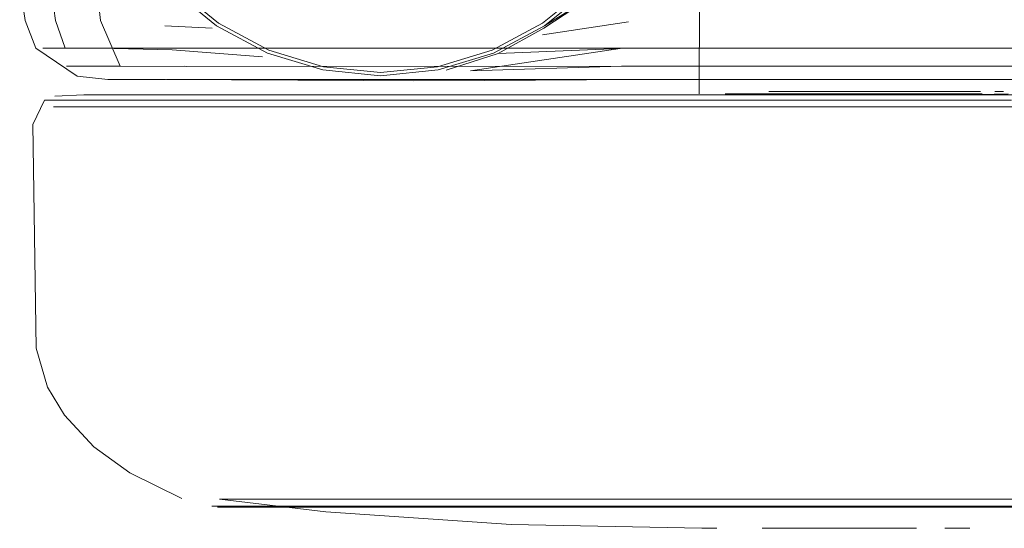
# Model space of a CAD drawing. Units: metres. Extents: x 8.1 to 18.4, y -9.8 to -0.9.
# Drawn here: x 10.4 to 10.5, y -7.6 to -7.6 of the extents above; entities that cross this region are included whole.
import ezdxf

# ---------------------------------------------------------------- set-up
doc = ezdxf.new("R2010")
doc.units = ezdxf.units.M
doc.header["$MEASUREMENT"] = 0

# ---------------------------------------------------------------- blocks, each defined once
blk = doc.blocks.new('4e4423fb-8ee4-4ce0-9e4c-31921e9baca5')
at = {"color": 8, "lineweight": 9, "true_color": 0x808080}
blk.add_lwpolyline([(10.4537, -7.576471), (10.447673, -7.57647), (10.441646, -7.57647), (10.435848, -7.57647), (10.441646, -7.57647), (10.447673, -7.57647)], close=True, dxfattribs=at)
blk = doc.blocks.new('83a43e04-306e-4fd0-8464-929d0391874d')
at = {"color": 8, "lineweight": 9, "true_color": 0x808080}
blk.add_lwpolyline([(10.435948, -7.576217), (10.453649, -7.576218), (10.447673, -7.576218)], dxfattribs=at)
blk = doc.blocks.new('5195ea93-629f-4117-96f8-ef52dd127d46')
at = {"color": 8, "lineweight": 9, "true_color": 0x808080}
blk.add_lwpolyline([(10.447673, -7.576218), (10.441697, -7.576217), (10.435948, -7.576217), (10.422202, -7.576216), (10.419366, -7.576215), (10.417628, -7.576215)], dxfattribs=at)
blk = doc.blocks.new('2e7b8361-8f27-419f-a1b8-09f3b544d8ff')
at = {"color": 8, "lineweight": 9, "true_color": 0x808080}
blk.add_lwpolyline([(10.430509, -7.576469), (10.425823, -7.576469), (10.430509, -7.576469), (10.435848, -7.57647)], close=True, dxfattribs=at)
blk = doc.blocks.new('9fb52d86-ee95-4d23-a4ba-262ffa1cdbd4')
at = {"color": 8, "lineweight": 9, "true_color": 0x808080}
blk.add_lwpolyline([(10.427244, -7.591632), (10.430296, -7.591632), (10.438268, -7.591633), (10.442879, -7.591633), (10.447672, -7.591633)], dxfattribs=at)
blk = doc.blocks.new('0857fdf8-84b8-4dfe-99fc-cf00c2393933')
at = {"color": 8, "lineweight": 9, "true_color": 0x808080}
for points in [[(10.438268, -7.591633), (10.442879, -7.591633), (10.447673, -7.591594), (10.456975, -7.591595)], [(10.452466, -7.591634), (10.447673, -7.591594), (10.442931, -7.591594), (10.461174, -7.591595), (10.464861, -7.591595), (10.46788, -7.591596), (10.47013, -7.591596), (10.471508, -7.591596)]]:
    blk.add_lwpolyline(points, dxfattribs=at)
blk = doc.blocks.new('608c522f-30ee-44ab-b03e-12250496ad53')
at = {"color": 8, "lineweight": 9, "true_color": 0x808080}
blk.add_lwpolyline([(10.461322, -7.591634), (10.452466, -7.591634), (10.447672, -7.591633)], dxfattribs=at)
blk = doc.blocks.new('44937ed7-7fd5-45e7-baee-36bf4b748193')
at = {"color": 8, "lineweight": 9, "true_color": 0x808080}
blk.add_line((10.452358, -7.591324), (10.447673, -7.591323), dxfattribs=at)
at = {"color": 253, "lineweight": 9, "true_color": 0x979fa5}
blk.add_lwpolyline([(10.447673, -7.591322), (10.464657, -7.591324), (10.46764, -7.591324), (10.469863, -7.591324), (10.471226, -7.591324), (10.469863, -7.591324), (10.46764, -7.591324), (10.452358, -7.591323), (10.434332, -7.591321), (10.427707, -7.591321), (10.425484, -7.591321), (10.424121, -7.591321), (10.425484, -7.591321), (10.427707, -7.591321), (10.442989, -7.591322)], close=True, dxfattribs=at)
blk = doc.blocks.new('7e0fb5a0-9863-4608-8e02-82aa89a878c7')
at = {"color": 8, "lineweight": 9, "true_color": 0x808080}
blk.add_line((10.442931, -7.591594), (10.430485, -7.591593), dxfattribs=at)
blk = doc.blocks.new('287562c3-c1c1-4352-8523-1479a8cbef7d')
at = {"color": 8, "lineweight": 9, "true_color": 0x808080}
for points in [[(10.442988, -7.591323), (10.43069, -7.591322), (10.427707, -7.591322)], [(10.43069, -7.591322), (10.447673, -7.591323), (10.442988, -7.591323)], [(10.452358, -7.591324), (10.456865, -7.591324), (10.461015, -7.591324), (10.452358, -7.591324), (10.447673, -7.591323)]]:
    blk.add_lwpolyline(points, dxfattribs=at)
blk = doc.blocks.new('f235b010-b32a-4ef9-a317-7a4a0d83c7b7')
at = {"color": 8, "lineweight": 9, "true_color": 0x808080}
blk.add_lwpolyline([(10.427244, -7.591632), (10.424969, -7.591632), (10.423576, -7.591632), (10.424969, -7.591632), (10.427244, -7.591632), (10.430296, -7.591632), (10.438268, -7.591633)], dxfattribs=at)
blk = doc.blocks.new('c089caed-6022-4a03-856b-f42f604f4834')
at = {"color": 8, "lineweight": 9, "true_color": 0x808080}
blk.add_line((10.425823, -7.576469), (10.421985, -7.576469), dxfattribs=at)
blk = doc.blocks.new('c048ce86-472c-4ba9-ae13-3d47944cdc8f')
at = {"color": 8, "lineweight": 9, "true_color": 0x808080}
blk.add_lwpolyline([(10.471769, -7.591635), (10.470375, -7.591635), (10.468101, -7.591635), (10.461322, -7.591634), (10.457076, -7.591634), (10.452466, -7.591634)], dxfattribs=at)
blk = doc.blocks.new('54b03619-af9b-4832-a33c-fc8f93bb9277')
at = {"color": 8, "lineweight": 9, "true_color": 0x808080}
blk.add_lwpolyline([(10.417372, -7.576468), (10.419124, -7.576468), (10.421985, -7.576469), (10.419124, -7.576468)], close=True, dxfattribs=at)
blk.add_lwpolyline([(10.430485, -7.591593), (10.427465, -7.591593), (10.425216, -7.591592), (10.423837, -7.591592), (10.425216, -7.591592)], dxfattribs=at)
blk = doc.blocks.new('a008e49b-eabc-4a84-95d4-219997557fd3')
at = {"color": 8, "lineweight": 9, "true_color": 0x808080}
blk.add_lwpolyline([(10.427707, -7.591322), (10.425483, -7.591321), (10.424121, -7.591321)], dxfattribs=at)
blk = doc.blocks.new('22429402-86eb-4e14-9e8a-b81a05f350d1')
at = {"color": 250, "lineweight": 9, "true_color": 0x333333}
blk.add_lwpolyline([(10.418995, -7.556523), (10.418994, -7.571822), (10.419145, -7.573205)], dxfattribs=at)
blk = doc.blocks.new('ab953544-9644-4755-b23a-45bd0b8700f1')
at = {"color": 250, "lineweight": 9, "true_color": 0x333333}
blk.add_lwpolyline([(10.41781, -7.574252), (10.419434, -7.574252), (10.47326, -7.574256)], dxfattribs=at)
blk = doc.blocks.new('d55dfb3e-5094-4372-a8ce-1dc373d44e6c')
at = {"color": 250, "lineweight": 9, "true_color": 0x333333}
blk.add_lwpolyline([(10.419701, -7.574934), (10.422397, -7.574947), (10.419899, -7.574934), (10.419145, -7.573205)], dxfattribs=at)
blk = doc.blocks.new('2fa6c97d-044b-4e8a-8824-576993db8808')
at = {"color": 250, "lineweight": 9, "true_color": 0x333333}
blk.add_lwpolyline([(10.422342, -7.574934), (10.475447, -7.574938), (10.477536, -7.574256), (10.478669, -7.574256)], dxfattribs=at)
blk = doc.blocks.new('64e37eab-f479-47fd-b42f-6ea76b4027fd')
at = {"color": 8, "lineweight": 9, "true_color": 0x808080}
blk.add_lwpolyline([(10.442931, -7.591594), (10.430485, -7.591593), (10.427465, -7.591593), (10.425216, -7.591592)], dxfattribs=at)
blk = doc.blocks.new('b7b69c2f-0ce0-4dbc-81bb-4e7f1a421a67')
at = {"color": 250, "lineweight": 9, "true_color": 0x333333}
blk.add_lwpolyline([(10.419899, -7.574934), (10.418391, -7.574934)], dxfattribs=at)
blk = doc.blocks.new('e88a112b-cf7a-492c-b4cd-fb31e6366d02')
at = {"color": 250, "lineweight": 9, "true_color": 0x333333}
blk.add_lwpolyline([(10.417261, -7.556523), (10.41726, -7.571822), (10.417449, -7.573205), (10.41781, -7.574252)], dxfattribs=at)
blk = doc.blocks.new('f726bc2e-3717-49ee-b623-e1f00fc9971a')
at = {"color": 18, "lineweight": 9, "true_color": 0x000000}
blk.add_line((10.42165, -7.575435), (10.471594, -7.575438), dxfattribs=at)
blk = doc.blocks.new('fc298458-9a12-4329-a56b-6b9b92f9064c')
at = {"color": 18, "lineweight": 9, "true_color": 0x000000}
blk.add_lwpolyline([(10.448888, -7.59243), (10.447673, -7.59243), (10.448888, -7.59243), (10.450057, -7.59243)], dxfattribs=at)
blk = doc.blocks.new('f5fd7a85-51f4-4aa3-bb6c-df3cf5fa585f')
at = {"color": 18, "lineweight": 9, "true_color": 0x000000}
blk.add_lwpolyline([(10.444214, -7.592429), (10.447673, -7.59243), (10.446458, -7.592429)], close=True, dxfattribs=at)
blk = doc.blocks.new('40122787-cd12-4ffe-990c-3d3dea773808')
at = {"color": 8, "lineweight": 9, "true_color": 0x808080}
blk.add_lwpolyline([(10.447673, -7.575982), (10.446532, -7.575982), (10.447673, -7.575982), (10.448815, -7.575982)], close=True, dxfattribs=at)
blk = doc.blocks.new('648168bf-997d-4f28-bfdc-7ca35a1dad85')
at = {"color": 8, "lineweight": 9, "true_color": 0x808080}
blk.add_lwpolyline([(10.447673, -7.575888), (10.446544, -7.575888), (10.448802, -7.575888)], dxfattribs=at)
blk = doc.blocks.new('27eafb10-c15e-45b5-8aff-4c9bcfe28f44')
at = {"color": 250, "lineweight": 9, "true_color": 0x333333}
blk.add_lwpolyline([(10.416972, -7.574252), (10.419109, -7.574255), (10.421864, -7.574318), (10.425288, -7.574572)], dxfattribs=at)
at = {"color": 8, "lineweight": 9, "true_color": 0x808080}
blk.add_lwpolyline([(10.442809, -7.575982), (10.444423, -7.575982), (10.445434, -7.575982), (10.446532, -7.575982)], dxfattribs=at)
blk = doc.blocks.new('c07f4a42-6726-4832-8339-8967435e84e6')
at = {"color": 8, "lineweight": 9, "true_color": 0x808080}
blk.add_lwpolyline([(10.444458, -7.575888), (10.446544, -7.575888), (10.445458, -7.575888)], close=True, dxfattribs=at)
blk.add_lwpolyline([(10.450888, -7.575888), (10.452485, -7.575888), (10.450888, -7.575888), (10.449888, -7.575888), (10.448802, -7.575888)], dxfattribs=at)
blk = doc.blocks.new('9940fba7-2cbc-46c6-ac77-b5358088ea1b')
at = {"color": 250, "lineweight": 9, "true_color": 0x333333}
blk.add_lwpolyline([(10.419701, -7.574934), (10.417861, -7.574934)], dxfattribs=at)
at = {"color": 8, "lineweight": 9, "true_color": 0x808080}
for points in [[(10.446532, -7.575982), (10.445434, -7.575982), (10.444423, -7.575982), (10.442809, -7.575982)], [(10.449912, -7.575982), (10.448815, -7.575982), (10.449912, -7.575982), (10.450923, -7.575982), (10.452537, -7.575983)]]:
    blk.add_lwpolyline(points, dxfattribs=at)
blk = doc.blocks.new('84e6e8a3-8e3f-444c-ac4b-90c3a1cfeafb')
at = {"color": 18, "lineweight": 9, "true_color": 0x000000}
blk.add_line((10.452078, -7.59243), (10.451133, -7.59243), dxfattribs=at)
blk = doc.blocks.new('00fa8697-d483-4016-9456-960e0317807b')
at = {"color": 8, "lineweight": 9, "true_color": 0x808080}
blk.add_lwpolyline([(10.450923, -7.575982), (10.452537, -7.575983)], dxfattribs=at)
blk = doc.blocks.new('2c669081-8b3c-4ac3-ae53-2007bde14244')
at = {"color": 8, "lineweight": 9, "true_color": 0x808080}
blk.add_line((10.423365, -7.591592), (10.423837, -7.591592), dxfattribs=at)
blk = doc.blocks.new('4075a21f-7558-4da4-b00c-afec08882831')
at = {"color": 8, "lineweight": 9, "true_color": 0x808080}
blk.add_lwpolyline([(10.44358, -7.575888)], close=True, dxfattribs=at)
blk = doc.blocks.new('6288aab5-916c-4e40-96e1-b92625a7234c')
at = {"color": 18, "lineweight": 9, "true_color": 0x000000}
blk.add_line((10.442495, -7.592429), (10.441919, -7.592429), dxfattribs=at)
blk = doc.blocks.new('0f8f6b87-d145-48bc-bc1f-c60b134fb768')
at = {"color": 8, "lineweight": 9, "true_color": 0x808080}
blk.add_lwpolyline([(10.442325, -7.575887)], close=True, dxfattribs=at)
blk = doc.blocks.new('5bf0e9f2-6f27-4401-bc11-7720449e5286')
at = {"color": 8, "lineweight": 9, "true_color": 0x808080}
blk.add_line((10.453021, -7.575888), (10.453349, -7.575888), dxfattribs=at)
blk.add_lwpolyline([(10.442267, -7.575982)], close=True, dxfattribs=at)
blk = doc.blocks.new('eaf15b11-ffa5-4954-8835-d6fbceaada2d')
at = {"color": 18, "lineweight": 9, "true_color": 0x000000}
for points in [[(10.416706, -7.574252), (10.416301, -7.573205), (10.416089, -7.571822), (10.41609, -7.556523), (10.416302, -7.55514)], [(10.441822, -7.575982), (10.441886, -7.558381)], [(10.418263, -7.575309), (10.416706, -7.574252)], [(10.436297, -7.576012), (10.422961, -7.576011), (10.420209, -7.576011), (10.418523, -7.576011), (10.417425, -7.576062)], [(10.449984, -7.576013), (10.448851, -7.576013), (10.447673, -7.576013), (10.441875, -7.576013)], [(10.453524, -7.575983), (10.451944, -7.576013)], [(10.416714, -7.58561), (10.416587, -7.577145), (10.417034, -7.576215)], [(10.417785, -7.588147), (10.417148, -7.587088), (10.416714, -7.58561)], [(10.417785, -7.588147), (10.418894, -7.58935), (10.420256, -7.590326), (10.422231, -7.591305)], [(10.423655, -7.591321), (10.42769, -7.591805), (10.434704, -7.592282)], [(10.423655, -7.591321)], [(10.441919, -7.592429), (10.434704, -7.592282)]]:
    blk.add_lwpolyline(points, dxfattribs=at)
at = {"color": 8, "lineweight": 9, "true_color": 0x808080}
for points in [[(10.417034, -7.576215), (10.419366, -7.576215), (10.422202, -7.576216), (10.435948, -7.576217)], [(10.423655, -7.591321), (10.425483, -7.591321), (10.427707, -7.591322), (10.43069, -7.591322)]]:
    blk.add_lwpolyline(points, dxfattribs=at)
blk = doc.blocks.new('305173ae-3548-4bc9-9afc-4ea4767dcffa')
at = {"color": 18, "lineweight": 9, "true_color": 0x000000}
blk.add_lwpolyline([(10.418263, -7.575309), (10.419432, -7.575434), (10.421614, -7.575435)], dxfattribs=at)
blk = doc.blocks.new('14bdb3d9-3578-4914-ba74-f01860b93981')
at = {"color": 18, "lineweight": 9, "true_color": 0x000000}
blk.add_lwpolyline([(10.442652, -7.576013), (10.436297, -7.576012)], dxfattribs=at)
blk = doc.blocks.new('6adbcf1e-aaa2-454e-9b39-ec5423e83cdc')
at = {"color": 18, "lineweight": 9, "true_color": 0x000000}
blk.add_line((10.443402, -7.576013), (10.442652, -7.576013), dxfattribs=at)
blk = doc.blocks.new('43f33abb-8752-4cb0-a6c8-12186b339511')
at = {"color": 18, "lineweight": 9, "true_color": 0x000000}
for p, q in [((10.443402, -7.576013), (10.446495, -7.576013)), ((10.449984, -7.576013), (10.451944, -7.576013))]:
    blk.add_line(p, q, dxfattribs=at)
blk = doc.blocks.new('cb0a57cb-bde8-4f24-bfe9-56cad257e62d')
at = {"color": 8, "lineweight": 9, "true_color": 0x808080}
blk.add_line((10.447673, -7.575888), (10.450888, -7.575888), dxfattribs=at)
blk = doc.blocks.new('18f6cef9-648e-44a0-aabd-0e686a4c819f')
at = {"color": 8, "lineweight": 9, "true_color": 0x808080}
blk.add_line((10.450923, -7.575982), (10.449912, -7.575982), dxfattribs=at)
blk = doc.blocks.new('e3acf05e-76f4-4db1-a00a-30c0c6d7329f')
at = {"color": 18, "lineweight": 9, "true_color": 0x000000}
blk.add_lwpolyline([(10.446495, -7.576013), (10.447673, -7.576013), (10.453471, -7.576014), (10.468693, -7.576015), (10.472386, -7.576015), (10.475137, -7.576015)], dxfattribs=at)
blk = doc.blocks.new('d3b115ef-92cc-4d28-8693-fc06037459e6')
at = {"color": 18, "lineweight": 9, "true_color": 0x000000}
blk.add_lwpolyline([(10.430995, -7.575488), (10.429121, -7.57547), (10.421614, -7.575435)], dxfattribs=at)
blk = doc.blocks.new('ed31fe08-f2c5-4805-9fb7-9c47b33e134b')
at = {"color": 250, "lineweight": 9, "true_color": 0x333333}
blk.add_lwpolyline([(10.421851, -7.572019), (10.423546, -7.573407), (10.425477, -7.574441), (10.423546, -7.573407), (10.421851, -7.572019), (10.420463, -7.570324), (10.419431, -7.5684), (10.420463, -7.570324)], close=True, dxfattribs=at)
blk = doc.blocks.new('b793e19f-5482-4fb3-a1f2-23d9bd3994cf')
at = {"color": 250, "lineweight": 9, "true_color": 0x333333}
blk.add_line((10.423383, -7.573492), (10.421585, -7.573402), dxfattribs=at)
blk = doc.blocks.new('9cecf5c4-9250-4e79-9a67-6eb88bd0a2a1')
at = {"color": 18, "lineweight": 9, "true_color": 0x000000}
blk.add_lwpolyline([(10.429755, -7.575292), (10.427574, -7.575075), (10.425477, -7.574441)], dxfattribs=at)
blk = doc.blocks.new('c73cfa67-3d9a-4934-9d28-1f00ca1678d4')
at = {"color": 18, "lineweight": 9, "true_color": 0x000000}
blk.add_lwpolyline([(10.444892, -7.575436), (10.439479, -7.575436), (10.43371, -7.57547), (10.430995, -7.575488)], dxfattribs=at)
blk = doc.blocks.new('4c5faec9-e86f-4936-81c4-728838adab72')
at = {"color": 250, "lineweight": 9, "true_color": 0x333333}
blk.add_lwpolyline([(10.467317, -7.574255), (10.444626, -7.574254), (10.438833, -7.574265)], dxfattribs=at)
blk = doc.blocks.new('6923aa75-0060-46d9-b4ad-e8eb6eea1178')
at = {"color": 18, "lineweight": 9, "true_color": 0x000000}
blk.add_lwpolyline([(10.435963, -7.573408), (10.434032, -7.574442), (10.431935, -7.575075), (10.429755, -7.575292)], dxfattribs=at)
blk = doc.blocks.new('33ca61dd-c971-4778-aa34-9b457252f40c')
at = {"color": 250, "lineweight": 9, "true_color": 0x333333}
blk.add_lwpolyline([(10.432241, -7.575083), (10.434207, -7.574452), (10.438833, -7.574265), (10.433159, -7.575106), (10.438879, -7.574935)], dxfattribs=at)
blk = doc.blocks.new('d958cff7-cb0d-42a0-809e-1d1335b0b778')
at = {"color": 250, "lineweight": 9, "true_color": 0x333333}
blk.add_line((10.461978, -7.574937), (10.438879, -7.574935), dxfattribs=at)
blk = doc.blocks.new('90d464a8-3c47-4a29-bce2-0672864a6426')
at = {"color": 250, "lineweight": 9, "true_color": 0x333333}
blk.add_lwpolyline([(10.440393, -7.568381), (10.439416, -7.570302), (10.437886, -7.572211), (10.435946, -7.573493), (10.434207, -7.574452)], dxfattribs=at)
blk = doc.blocks.new('9ecc629d-8c90-4f77-9588-a68dd0bfad2d')
at = {"color": 250, "lineweight": 9, "true_color": 0x333333}
blk.add_line((10.435894, -7.57375), (10.439142, -7.573256), dxfattribs=at)
blk = doc.blocks.new('cd49bfe8-2b11-4a6d-86f9-b3374b27b112')
at = {"color": 250, "lineweight": 9, "true_color": 0x333333}
blk.add_lwpolyline([(10.437886, -7.572211), (10.435963, -7.573408), (10.437678, -7.57202)], dxfattribs=at)
blk = doc.blocks.new('4018f823-54ca-456a-9f54-24540a7bbc5e')
at = {"color": 250, "lineweight": 9, "true_color": 0x333333}
blk.add_lwpolyline([(10.425477, -7.574441), (10.427574, -7.575075), (10.429755, -7.575292), (10.431935, -7.575075), (10.434032, -7.574442), (10.435963, -7.573408), (10.437678, -7.57202), (10.439127, -7.570326), (10.440238, -7.568402), (10.440944, -7.566326), (10.440238, -7.568402)], dxfattribs=at)
blk = doc.blocks.new('04fafc10-102b-473c-ac92-7ca8ecfa2f2b')
at = {"color": 250, "lineweight": 9, "true_color": 0x333333}
for points in [[(10.419545, -7.568354), (10.420566, -7.570256), (10.421939, -7.571932), (10.423615, -7.573305)], [(10.429755, -7.575169), (10.431911, -7.574955), (10.433985, -7.574328), (10.435895, -7.573306), (10.437592, -7.571933), (10.439024, -7.570258)], [(10.429755, -7.575169), (10.427599, -7.574955), (10.425525, -7.574328), (10.423615, -7.573305)]]:
    blk.add_lwpolyline(points, dxfattribs=at)
blk = doc.blocks.new('97693370-5dba-4d55-a256-034683231b7a')
for name in ['eaf15b11-ffa5-4954-8835-d6fbceaada2d', '6288aab5-916c-4e40-96e1-b92625a7234c', '84e6e8a3-8e3f-444c-ac4b-90c3a1cfeafb', 'f5fd7a85-51f4-4aa3-bb6c-df3cf5fa585f', '54b03619-af9b-4832-a33c-fc8f93bb9277', '2c669081-8b3c-4ac3-ae53-2007bde14244', 'f235b010-b32a-4ef9-a317-7a4a0d83c7b7', '44937ed7-7fd5-45e7-baee-36bf4b748193', '287562c3-c1c1-4352-8523-1479a8cbef7d', '9fb52d86-ee95-4d23-a4ba-262ffa1cdbd4', '7e0fb5a0-9863-4608-8e02-82aa89a878c7', '608c522f-30ee-44ab-b03e-12250496ad53', 'c089caed-6022-4a03-856b-f42f604f4834', '4e4423fb-8ee4-4ce0-9e4c-31921e9baca5', '5195ea93-629f-4117-96f8-ef52dd127d46', '83a43e04-306e-4fd0-8464-929d0391874d', '9940fba7-2cbc-46c6-ac77-b5358088ea1b', '14bdb3d9-3578-4914-ba74-f01860b93981', '4075a21f-7558-4da4-b00c-afec08882831', '0f8f6b87-d145-48bc-bc1f-c60b134fb768', '43f33abb-8752-4cb0-a6c8-12186b339511', '40122787-cd12-4ffe-990c-3d3dea773808', '648168bf-997d-4f28-bfdc-7ca35a1dad85', 'fc298458-9a12-4329-a56b-6b9b92f9064c', '9cecf5c4-9250-4e79-9a67-6eb88bd0a2a1', 'b7b69c2f-0ce0-4dbc-81bb-4e7f1a421a67', 'ab953544-9644-4755-b23a-45bd0b8700f1', '04fafc10-102b-473c-ac92-7ca8ecfa2f2b', '2fa6c97d-044b-4e8a-8824-576993db8808', 'e88a112b-cf7a-492c-b4cd-fb31e6366d02', '22429402-86eb-4e14-9e8a-b81a05f350d1', '90d464a8-3c47-4a29-bce2-0672864a6426', '9ecc629d-8c90-4f77-9588-a68dd0bfad2d', '4018f823-54ca-456a-9f54-24540a7bbc5e', 'ed31fe08-f2c5-4805-9fb7-9c47b33e134b', 'cd49bfe8-2b11-4a6d-86f9-b3374b27b112', 'd55dfb3e-5094-4372-a8ce-1dc373d44e6c', 'b793e19f-5482-4fb3-a1f2-23d9bd3994cf', '6923aa75-0060-46d9-b4ad-e8eb6eea1178', '27eafb10-c15e-45b5-8aff-4c9bcfe28f44', '33ca61dd-c971-4778-aa34-9b457252f40c', '4c5faec9-e86f-4936-81c4-728838adab72', 'd958cff7-cb0d-42a0-809e-1d1335b0b778', '305173ae-3548-4bc9-9afc-4ea4767dcffa', 'd3b115ef-92cc-4d28-8693-fc06037459e6', 'c73cfa67-3d9a-4934-9d28-1f00ca1678d4', '5bf0e9f2-6f27-4401-bc11-7720449e5286', '6adbcf1e-aaa2-454e-9b39-ec5423e83cdc', 'c07f4a42-6726-4832-8339-8967435e84e6', 'e3acf05e-76f4-4db1-a00a-30c0c6d7329f', 'cb0a57cb-bde8-4f24-bfe9-56cad257e62d', '18f6cef9-648e-44a0-aabd-0e686a4c819f', '00fa8697-d483-4016-9456-960e0317807b', '2e7b8361-8f27-419f-a1b8-09f3b544d8ff', 'a008e49b-eabc-4a84-95d4-219997557fd3', '64e37eab-f479-47fd-b42f-6ea76b4027fd', '0857fdf8-84b8-4dfe-99fc-cf00c2393933', 'c048ce86-472c-4ba9-ae13-3d47944cdc8f', 'f726bc2e-3717-49ee-b623-e1f00fc9971a']:
    blk.add_blockref(name, (0, 0))

msp = doc.modelspace()

# ---------------------------------------------------------------- block references
msp.add_blockref('97693370-5dba-4d55-a256-034683231b7a', (0, 0))

doc.saveas('drawing.dxf')
